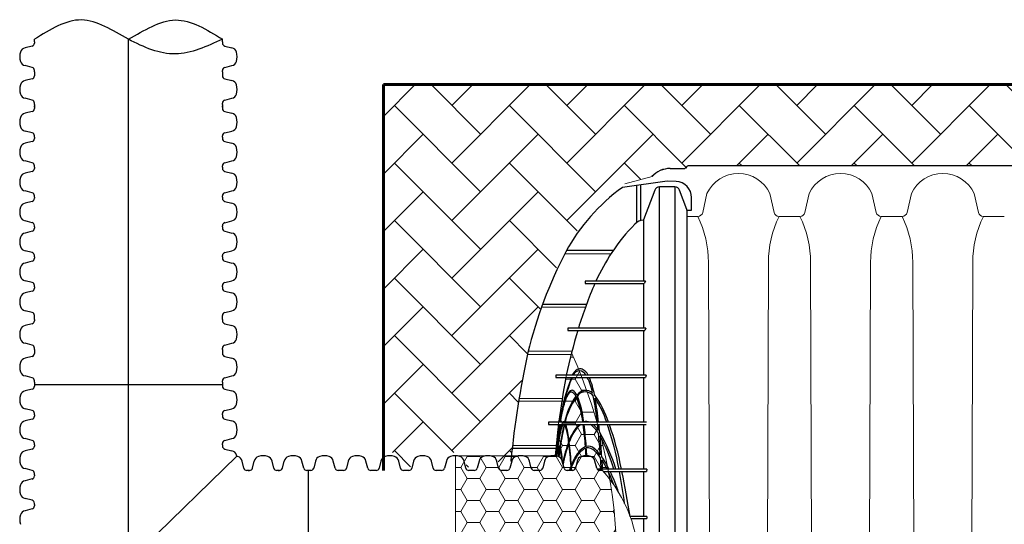
# Model space of a CAD drawing. Units: inches. Extents: x -2318 to -363, y -223 to 733.
# Drawn here: x -642 to -545, y 683 to 733 of the extents above; entities that cross this region are included whole.
import ezdxf

# ---------------------------------------------------------------- set-up
doc = ezdxf.new("R2010")
doc.units = ezdxf.units.IN
doc.header["$MEASUREMENT"] = 0
for name, color, linetype, lineweight in [('0-BEDDING', 7, 'Continuous', 5), ('45in Chamber Outline', 7, 'Continuous', 25), ('Dimensions', 5, 'Continuous', 30)]:
    doc.layers.add(name, color=color, linetype=linetype, lineweight=lineweight)
doc.layers.add('18 INCH PROFILE', color=7, linetype='Continuous')
doc.layers.add('45in Chamber', color=7, linetype='Continuous')

msp = doc.modelspace()

# ---------------------------------------------------------------- hatches: boundary and pattern name
at = {"layer": '0-BEDDING', "lineweight": 15, "true_color": 0x939598}
h = msp.add_hatch(dxfattribs=at)
h.set_pattern_fill('AR-HBONE', color=252)
h.paths.add_polyline_path([(-582.813, 716.357), (-582.616, 716.384), (-579.937, 717.085, -0.212798), (-578.197, 717.887), (-576.756, 717.887, 1.042697), (-576.528, 718.012, -0.198914), (-576.491, 718.101), (-576.495, 718.097, -0.210274), (-576.403, 718.137), (-494.411, 718.137), (-494.411, 718.137, -0.029563), (-492.835, 717.887), (-491.454, 717.887, 1.042011), (-491.225, 718.012, -0.413381), (-491.101, 718.137), (-426.368, 718.137), (-426.368, 726.137), (-606.368, 726.137), (-606.368, 689.786, -0.218581), (-605.241, 689.879, -0.256243), (-604.841, 689.478), (-604.654, 688.738, 0.66601), (-604.093, 688.656, 0.668449), (-603.533, 688.74), (-603.357, 689.436, -0.276086), (-602.945, 689.879, -0.175549), (-602.022, 689.879, -0.256243), (-601.621, 689.478), (-601.434, 688.738, 0.66601), (-600.874, 688.656, 0.668449), (-600.313, 688.74), (-600.138, 689.436, -0.276086), (-599.726, 689.879, -0.175549), (-598.803, 689.879, -0.256243), (-598.402, 689.478), (-598.215, 688.738, 0.66601), (-597.655, 688.656, 0.668449), (-597.094, 688.74), (-596.918, 689.436, -0.276086), (-596.507, 689.879, -0.175549), (-595.584, 689.879, -0.256243), (-595.183, 689.478), (-594.996, 688.738, 0.66601), (-594.436, 688.656, 0.668449), (-593.875, 688.74), (-593.731, 689.309), (-593.781, 689.505, -0.029736), (-592.087, 700.226), (-592.084, 700.226, -0.062078), (-588.311, 710.136), (-588.309, 710.136, -0.111208)])
at = {"layer": '0-BEDDING', "lineweight": 15}
h = msp.add_hatch(dxfattribs=at)
h.set_pattern_fill('HONEY', color=256, scale=10)
h.set_pattern_definition([(0, (75, 0), (1.875, 1.0825318), [1.25, -2.5]), (120, (75, 0), (-1.875, 1.0825318), [1.25, -2.5]), (60, (75, 0), (4e-16, 2.1650635), [-2.5, 1.25])])
h.paths.add_polyline_path([(-587.844, 699.768, 0.039505), (-589.451, 689.634), (-599.27, 689.634), (-599.27, 668.23), (-589.451, 668.23, 0.039505), (-587.844, 658.095, 0.214097)])

# ---------------------------------------------------------------- linework, layer by layer
at = {"lineweight": 60}
for p, q in [((-606.368, 726.137), (-440.867, 726.137)), ((-606.368, 688.181), (-606.368, 726.137))]:
    msp.add_line(p, q, dxfattribs=at)
for p, q in [((-567.065, 718.137), (-576.403, 718.137)), ((-578.442, 716.642), (-582.846, 716.031)), ((-581.407, 712.594), (-581.407, 716.23)), ((-581.049, 716.28), (-581.049, 712.765)), ((-577.551, 716.613), (-578.442, 716.642)), ((-579.65, 715.762), (-580.753, 712.831)), ((-579.197, 641.777), (-579.197, 716.087)), ((-577.67, 716.086), (-579.197, 716.087)), ((-577.67, 716.086), (-577.67, 641.778)), ((-576.506, 713.857), (-577.217, 715.762)), ((-576.038, 713.806), (-576.038, 715.036)), ((-576.505, 713.797), (-576.506, 713.857)), ((-576.505, 713.797), (-576.038, 713.806)), ((-576.505, 713.797), (-576.505, 644.067)), ((-580.753, 712.831), (-580.788, 712.806)), ((-580.753, 712.83), (-580.752, 706.81)), ((-588.492, 709.528), (-583.954, 709.508)), ((-583.742, 709.83), (-588.342, 709.81)), ((-580.586, 706.81), (-586.501, 706.81)), ((-586.501, 706.81), (-586.501, 706.591)), ((-586.501, 706.591), (-580.691, 706.591)), ((-580.752, 706.591), (-580.757, 702.182)), ((-580.586, 706.81), (-580.691, 706.591)), ((-590.702, 704.535), (-586.367, 704.554)), ((-586.489, 704.222), (-590.809, 704.241)), ((-580.551, 702.182), (-588.209, 702.182)), ((-588.209, 702.182), (-588.209, 701.963)), ((-588.209, 701.963), (-580.643, 701.963)), ((-580.757, 701.963), (-580.759, 697.554)), ((-580.551, 702.182), (-580.643, 701.963)), ((-587.805, 699.919), (-592.117, 699.9)), ((-592.181, 699.618), (-587.887, 699.599)), ((-589.389, 697.554), (-589.393, 697.335)), ((-589.393, 697.335), (-580.573, 697.335)), ((-580.499, 697.554), (-589.389, 697.554)), ((-580.759, 697.335), (-580.758, 692.926)), ((-580.499, 697.554), (-580.573, 697.335)), ((-588.81, 694.975), (-593.057, 694.994)), ((-593.012, 695.268), (-588.761, 695.287)), ((-580.459, 692.926), (-590.121, 692.926)), ((-590.121, 692.926), (-590.121, 692.707)), ((-590.121, 692.707), (-580.514, 692.707)), ((-580.758, 692.707), (-580.758, 688.298)), ((-589.177, 691.655), (-589.158, 691.631)), ((-589.381, 690.341), (-593.691, 690.36)), ((-593.659, 690.645), (-589.349, 690.664)), ((-588.054, 688.181), (-587.901, 688.604)), ((-587.889, 688.423), (-587.982, 688.181)), ((-587.873, 688.181), (-587.889, 688.423)), ((-580.438, 688.298), (-585.315, 688.298)), ((-584.719, 688.079), (-580.475, 688.079)), ((-580.758, 688.079), (-580.759, 683.67)), ((-580.438, 688.298), (-580.475, 688.079)), ((-580.431, 683.67), (-582.088, 683.67)), ((-582.009, 683.45), (-580.45, 683.45)), ((-580.759, 683.45), (-580.759, 679.042)), ((-580.431, 683.67), (-580.45, 683.45))]:
    msp.add_line(p, q)
at = {"lineweight": 15}
for p, q in [((-567.065, 718.137), (-576.403, 718.137)), ((-613.784, 688.181), (-613.784, 669.683))]:
    msp.add_line(p, q, dxfattribs=at)
at = {"color": 9, "lineweight": 15}
msp.add_line((-582.618, 716.383), (-579.925, 717.088), dxfattribs=at)
at = {"lineweight": 15}
msp.add_lwpolyline([(-587.844, 658.095, 0.214097), (-587.844, 699.768, 0.039505), (-589.451, 689.634), (-599.27, 689.634), (-599.27, 668.23), (-589.451, 668.23, 0.039505)], format="xyb", close=True, dxfattribs=at)
for centre, radius, start, end in [((-577.612, 715.04), 1.574, 359.83256, 87.7741), ((-571.782, 700.718), 18.891, 125.84987, 151.58618), ((-579.188, 715.596), 0.491, 91.00598, 160.16051), ((-577.678, 715.596), 0.491, 19.76114, 88.99632), ((-570.105, 700.776), 16.369, 134.65219, 147.27346), ((-580.697, 711.563), 1.252, 94.22427, 136.76424), ((-550.476, 689.719), 42.868, 152.20655, 166.4284), ((-566.772, 698.216), 20.561, 146.2923, 155.29015), ((-543.937, 688.775), 45.269, 156.82444, 162.77286), ((-524.676, 683.644), 65.193, 163.68071, 167.68046), ((-502.909, 680.308), 91.337, 167.69201, 174.42664), ((-586.424, 696.834), 1.549, 124.80456, 151.65871), ((-587.074, 697.283), 0.69, 24.51438, 155.53614), ((-587.011, 697.614), 0.575, 67.11573, 121.12891), ((-587.386, 696.981), 1.307, 26.75774, 62.75084), ((-489.606, 679.513), 100.401, 169.77517, 172.32236), ((-571.771, 690.858), 17.342, 158.06914, 173.15077), ((-571.425, 690.681), 17.675, 157.88569, 172.70261), ((-592.133, 694.488), 6.495, 11.59638, 25.99647), ((-593.607, 694.201), 8.138, 10.0491, 22.64562), ((-587.858, 695.606), 0.282, 79.95121, 139.48582), ((-587.759, 695.665), 0.41, 107.46365, 132.23773), ((-587.807, 695.798), 0.27, 68.99156, 106.33972), ((-588.117, 695.188), 0.762, 24.06292, 66.07958), ((-588.233, 695.21), 0.989, 23.4714, 58.08817), ((-586.462, 694.989), 1.061, 49.34175, 144.53942), ((-586.512, 694.892), 1.013, 37.63101, 140.35818), ((-581.909, 691.59), 6.758, 144.66561, 168.46503), ((-582.487, 691.704), 6.11, 142.99489, 168.45865), ((-596.179, 691.813), 9.508, 6.71975, 22.4259), ((-596.491, 691.883), 9.899, 6.24382, 21.6752), ((-617.843, 689.289), 32.73, 6.37937, 10.95798), ((-593.249, 689.963), 9.52, 18.13648, 36.47033), ((-593.953, 689.778), 10.069, 18.21943, 33.22957), ((-622.707, 688.643), 37.768, 6.51135, 10.14527), ((-588.612, 692.888), 0.0975, 33.33987, 157.00737), ((-586.389, 692.164), 0.838, 65.51244, 108.23256), ((-303.99, 661.93), 286.802, 173.83983, 174.45947), ((-520.558, 681.712), 69.314, 170.87297, 173.45188), ((-522.325, 681.886), 67.533, 170.78034, 173.42827), ((-551.281, 684.661), 38.421, 168.99577, 172.59977), ((-558.538, 685.783), 31.037, 168.45554, 172.93504), ((-559.122, 687.984), 30.278, 171.02661, 173.03561), ((-561.857, 686.441), 27.456, 166.80913, 171.41181), ((-585.572, 691.312), 3.491, 156.44925, 168.71902), ((-563.151, 686.588), 26.107, 166.44654, 171.24042), ((-585.931, 691.39), 3.077, 154.67079, 168.66945), ((-595.689, 690.274), 7.593, 5.67987, 18.68724), ((-597.701, 690.053), 9.666, 6.36828, 15.93212), ((-583.901, 689.601), 4.462, 135.89364, 160.02213), ((-584.529, 689.897), 3.701, 130.61524, 163.318), ((-623.618, 687.81), 37.237, 4.18339, 7.55586), ((-625.602, 687.787), 39.294, 4.03102, 7.19199), ((-587.738, 690.354), 2.941, 30.26296, 53.11971), ((-587.911, 690.299), 3.265, 34.81733, 47.53052), ((-644.937, 685.942), 60.029, 5.9476, 6.47004), ((-648.204, 685.532), 63.453, 5.78948, 6.49243), ((-599.256, 683.535), 16.481, 16.79849, 30.63374), ((-614.379, 682.582), 31.728, 10.37898, 18.60935), ((-615.019, 682.023), 32.693, 11.06567, 19.07398), ((-574.548, 686.151), 14.434, 160.2632, 168.98666), ((-628.765, 686.003), 40.992, 3.77936, 6.94502), ((-667.981, 683.686), 83.183, 4.16817, 5.62275), ((-671.406, 683.302), 86.762, 4.11448, 5.47135), ((-599.983, 683.492), 16.99, 16.43239, 28.4091), ((-573.229, 686.909), 16.317, 168.83331, 170.52037), ((-586.947, 689.464), 2.353, 157.2747, 171.21095), ((-587.386, 689.749), 1.879, 156.19418, 170.16432), ((-538.645, 682.844), 50.945, 171.46091, 172.44361), ((-588.908, 690.256), 0.239, 135.66608, 150.7993), ((-588.95, 690.434), 0.172, 128.28533, 154.91501), ((-540.009, 682.942), 49.535, 171.41519, 172.36184), ((-589.06, 690.391), 0.0384, 27.46424, 121.33889), ((-589.048, 690.524), 0.046, 22.49719, 100.74251), ((-589.466, 690.147), 0.514, 11.34117, 21.65729), ((-600.928, 688.056), 12.164, 5.71333, 10.38355), ((-598.351, 688.44), 9.635, 3.14663, 12.73825), ((-575.104, 686.175), 13.83, 160.17625, 169.12325), ((-628.773, 685.911), 40.961, 3.76973, 6.94686), ((-585.222, 688.239), 2.483, 120.16061, 146.37455), ((-585.862, 689.044), 1.607, 112.65243, 145.0004), ((-663.691, 684.787), 77.424, 3.58948, 4.14723), ((-586.216, 689.637), 0.932, 49.32603, 101.70009), ((-586.288, 689.423), 0.986, 43.97977, 96.2229), ((-669.489, 684.624), 83.295, 3.44688, 3.9786), ((-587.575, 687.852), 3.174, 36.32489, 51.71401), ((-587.895, 687.54), 3.459, 33.03837, 47.94276), ((-566.413, 685.703), 23.228, 169.78106, 170.35583), ((-583.079, 686.924), 5.104, 143.42781, 159.57972), ((-582.263, 686.316), 6.012, 146.7358, 158.339), ((-693.443, 681.797), 108.716, 3.42827, 4.02385), ((-593.107, 683.883), 9.987, 26.23761, 34.41693), ((-693.888, 681.655), 109.304, 3.48439, 3.95599), ((-593.33, 683.902), 10.001, 26.07368, 31.95751), ((-670.71, 682.992), 83.044, 3.58261, 3.82792), ((-599.669, 680.843), 17.041, 20.32095, 25.12326), ((-600.659, 680.198), 18.393, 18.46563, 25.36877), ((-650.54, 675.661), 68.544, 7.77702, 10.43719), ((-700.782, 664.025), 120.322, 9.3966, 11.53162)]:
    msp.add_arc(centre, radius, start, end)
msp.add_arc((-595, 678.932), 13.761, 317.77007, 42.22993, dxfattribs=at)
at = {"linetype": 'Continuous', "lineweight": 15}
for points, knots in [([(-588.957, 692.926), (-588.956, 692.931), (-588.955, 692.936), (-588.954, 692.941), (-588.923, 693.116), (-588.861, 693.467), (-588.766, 693.938), (-588.663, 694.404), (-588.55, 694.844), (-588.426, 695.241), (-588.299, 695.567), (-588.17, 695.806), (-588.082, 695.939), (-588.036, 695.969), (-588.035, 695.969)], [-0.003049, -0.003049, -0.003049, -0.003049, 0, 0, 0, 0.10778, 0.215639, 0.323419, 0.457945, 0.592934, 0.728081, 0.863072, 0.9976, 1, 1, 1, 1]), ([(-588.072, 695.79), (-588.073, 695.789), (-588.111, 695.762), (-588.182, 695.661), (-588.279, 695.48), (-588.377, 695.218), (-588.477, 694.94), (-588.576, 694.601), (-588.674, 694.253), (-588.756, 693.919), (-588.82, 693.615), (-588.883, 693.291), (-588.925, 693.058), (-588.946, 692.941), (-588.947, 692.936), (-588.948, 692.931), (-588.949, 692.926)], [0, 0, 0, 0, 0.004125, 0.118003, 0.231969, 0.345846, 0.463046, 0.580341, 0.697541, 0.77295, 0.848358, 0.924179, 1, 1, 1, 1.003224, 1.003224, 1.003224, 1.003224])]:
    msp.add_open_spline(points, degree=3, knots=knots, dxfattribs=at)
at = {"layer": '18 INCH PROFILE'}
for p, q in [((-640.943, 729.935), (-641.64, 729.76)), ((-640.71, 730.36), (-640.71, 730.613)), ((-640.71, 730.36), (-640.71, 730.233)), ((-622.211, 730.36), (-622.211, 730.613)), ((-622.211, 730.36), (-622.211, 730.233)), ((-621.978, 729.935), (-621.282, 729.76)), ((-640.943, 727.838), (-641.64, 728.014)), ((-621.978, 727.838), (-621.282, 728.014)), ((-640.71, 727.414), (-640.71, 727.54)), ((-640.71, 727.414), (-640.71, 727.14)), ((-640.71, 727.14), (-640.71, 727.014)), ((-622.211, 727.414), (-622.211, 727.54)), ((-622.211, 727.414), (-622.211, 727.14)), ((-622.211, 727.14), (-622.211, 727.014)), ((-640.943, 726.716), (-641.64, 726.541)), ((-621.978, 726.716), (-621.282, 726.541)), ((-640.943, 724.619), (-641.64, 724.794)), ((-640.71, 724.194), (-640.71, 724.321)), ((-640.71, 724.194), (-640.71, 723.921)), ((-640.71, 723.921), (-640.71, 724.048)), ((-640.71, 723.921), (-640.71, 723.795)), ((-622.211, 724.194), (-622.211, 724.321)), ((-622.211, 724.194), (-622.211, 723.921)), ((-622.211, 723.921), (-622.211, 724.048)), ((-622.211, 723.921), (-622.211, 723.795)), ((-621.978, 724.619), (-621.282, 724.794)), ((-640.943, 723.497), (-641.64, 723.321)), ((-621.978, 723.497), (-621.282, 723.321)), ((-640.943, 721.399), (-641.64, 721.575)), ((-640.71, 720.975), (-640.71, 721.102)), ((-622.211, 720.975), (-622.211, 721.102)), ((-621.978, 721.399), (-621.282, 721.575)), ((-640.943, 720.551), (-641.64, 720.375)), ((-640.71, 720.975), (-640.71, 720.849)), ((-622.211, 720.975), (-622.211, 720.849)), ((-621.978, 720.551), (-621.282, 720.375)), ((-640.943, 718.453), (-641.64, 718.629)), ((-640.71, 718.029), (-640.71, 718.156)), ((-622.211, 718.029), (-622.211, 718.156)), ((-621.978, 718.453), (-621.282, 718.629)), ((-640.943, 717.605), (-641.64, 717.429)), ((-640.71, 718.029), (-640.71, 717.903)), ((-622.211, 718.029), (-622.211, 717.903)), ((-621.978, 717.605), (-621.282, 717.429)), ((-640.943, 715.507), (-641.64, 715.683)), ((-640.71, 715.083), (-640.71, 715.21)), ((-622.211, 715.083), (-622.211, 715.21)), ((-621.978, 715.507), (-621.282, 715.683)), ((-640.943, 714.659), (-641.64, 714.483)), ((-640.71, 715.083), (-640.71, 714.957)), ((-622.211, 715.083), (-622.211, 714.957)), ((-621.978, 714.659), (-621.282, 714.483)), ((-640.943, 712.561), (-641.64, 712.737)), ((-621.978, 712.561), (-621.282, 712.737)), ((-640.943, 711.713), (-641.64, 711.537)), ((-640.71, 712.137), (-640.71, 712.264)), ((-640.71, 712.137), (-640.71, 712.011)), ((-622.211, 712.137), (-622.211, 712.264)), ((-622.211, 712.137), (-622.211, 712.011)), ((-621.978, 711.713), (-621.282, 711.537)), ((-640.943, 709.615), (-641.64, 709.791)), ((-621.978, 709.615), (-621.282, 709.791)), ((-640.943, 708.767), (-641.64, 708.591)), ((-640.71, 709.191), (-640.71, 709.318)), ((-640.71, 709.191), (-640.71, 709.065)), ((-622.211, 709.191), (-622.211, 709.318)), ((-622.211, 709.191), (-622.211, 709.065)), ((-621.978, 708.767), (-621.282, 708.591)), ((-640.943, 706.669), (-641.64, 706.845)), ((-621.978, 706.669), (-621.282, 706.845)), ((-640.943, 705.821), (-641.64, 705.645)), ((-640.71, 706.245), (-640.71, 706.372)), ((-640.71, 706.245), (-640.71, 706.119)), ((-622.211, 706.245), (-622.211, 706.372)), ((-622.211, 706.245), (-622.211, 706.119)), ((-621.978, 705.821), (-621.282, 705.645)), ((-640.943, 703.723), (-641.64, 703.899)), ((-621.978, 703.723), (-621.282, 703.899)), ((-640.943, 702.622), (-641.64, 702.447)), ((-640.71, 703.046), (-640.71, 703.426)), ((-640.71, 703.046), (-640.71, 702.92)), ((-622.211, 703.046), (-622.211, 703.426)), ((-622.211, 703.046), (-622.211, 702.92)), ((-621.978, 702.622), (-621.282, 702.447)), ((-640.943, 700.525), (-641.64, 700.7)), ((-621.978, 700.525), (-621.282, 700.7)), ((-640.71, 700.1), (-640.71, 700.227)), ((-640.71, 700.1), (-640.71, 699.827)), ((-640.71, 699.827), (-640.71, 699.701)), ((-622.211, 700.1), (-622.211, 700.227)), ((-622.211, 700.1), (-622.211, 699.827)), ((-622.211, 699.827), (-622.211, 699.701)), ((-640.943, 699.403), (-641.64, 699.227)), ((-621.978, 699.403), (-621.282, 699.227)), ((-640.943, 697.305), (-641.64, 697.481)), ((-640.71, 696.881), (-640.71, 697.008)), ((-640.71, 696.881), (-640.71, 696.608)), ((-622.211, 696.881), (-622.211, 697.008)), ((-622.211, 696.881), (-622.211, 696.608)), ((-621.978, 697.305), (-621.282, 697.481)), ((-640.942, 696.184), (-641.638, 696.008)), ((-640.71, 696.608), (-640.71, 696.481)), ((-622.211, 696.608), (-640.709, 696.608)), ((-622.211, 696.608), (-622.211, 696.481)), ((-621.978, 696.184), (-621.282, 696.008)), ((-640.943, 694.086), (-641.64, 694.262)), ((-621.978, 694.086), (-621.282, 694.262)), ((-640.942, 693.238), (-641.638, 693.062)), ((-640.709, 693.662), (-640.709, 693.788)), ((-640.709, 693.662), (-640.709, 693.535)), ((-622.211, 693.662), (-622.211, 693.788)), ((-622.211, 693.662), (-622.211, 693.535)), ((-621.978, 693.238), (-621.282, 693.062)), ((-640.942, 691.14), (-641.638, 691.316)), ((-621.978, 691.14), (-621.282, 691.316)), ((-640.942, 690.292), (-641.638, 690.116)), ((-640.71, 690.716), (-640.71, 690.842)), ((-640.709, 690.716), (-640.709, 690.589)), ((-622.211, 690.716), (-622.211, 690.842)), ((-622.211, 690.716), (-622.211, 690.589)), ((-621.978, 690.292), (-621.282, 690.116)), ((-620.1, 688.414), (-620.276, 689.11)), ((-620.1, 688.414), (-620.276, 689.11)), ((-619.252, 688.414), (-619.076, 689.11)), ((-619.252, 688.414), (-619.076, 689.11)), ((-617.154, 688.414), (-617.33, 689.11)), ((-617.154, 688.414), (-617.33, 689.11)), ((-616.306, 688.414), (-616.13, 689.11)), ((-616.306, 688.414), (-616.13, 689.11)), ((-614.208, 688.414), (-614.384, 689.11)), ((-614.208, 688.414), (-614.384, 689.11)), ((-613.048, 689.11), (-613.223, 688.414)), ((-611.126, 688.414), (-611.301, 689.11)), ((-609.828, 689.11), (-610.004, 688.414)), ((-607.906, 688.414), (-608.082, 689.11)), ((-606.609, 689.11), (-606.785, 688.414)), ((-604.687, 688.414), (-604.863, 689.11)), ((-603.39, 689.11), (-603.565, 688.414)), ((-601.468, 688.414), (-601.644, 689.11)), ((-600.171, 689.11), (-600.346, 688.414)), ((-598.249, 688.414), (-598.424, 689.11)), ((-596.951, 689.11), (-597.127, 688.414)), ((-595.029, 688.414), (-595.205, 689.11)), ((-593.732, 689.11), (-593.908, 688.414)), ((-591.81, 688.414), (-591.986, 689.11)), ((-590.513, 689.11), (-590.689, 688.414)), ((-588.591, 688.414), (-588.767, 689.11)), ((-587.294, 689.11), (-587.469, 688.414)), ((-585.372, 688.414), (-585.547, 689.11)), ((-640.942, 688.194), (-641.638, 688.37)), ((-619.676, 688.181), (-619.802, 688.181)), ((-619.55, 688.181), (-619.802, 688.181)), ((-619.676, 688.181), (-619.55, 688.181)), ((-616.73, 688.181), (-616.856, 688.181)), ((-616.604, 688.181), (-616.856, 688.181)), ((-616.73, 688.181), (-616.604, 688.181)), ((-613.784, 688.181), (-613.91, 688.181)), ((-613.784, 688.181), (-613.91, 688.181)), ((-613.784, 688.181), (-613.784, 669.683)), ((-613.647, 688.181), (-613.784, 688.181)), ((-613.521, 688.181), (-613.647, 688.181)), ((-610.701, 688.181), (-610.828, 688.181)), ((-610.565, 688.181), (-610.701, 688.181)), ((-610.428, 688.181), (-610.565, 688.181)), ((-610.302, 688.181), (-610.428, 688.181)), ((-607.482, 688.181), (-607.609, 688.181)), ((-607.346, 688.181), (-607.482, 688.181)), ((-607.209, 688.181), (-607.346, 688.181)), ((-607.083, 688.181), (-607.209, 688.181)), ((-604.263, 688.181), (-604.389, 688.181)), ((-604.126, 688.181), (-604.263, 688.181)), ((-603.99, 688.181), (-604.126, 688.181)), ((-603.863, 688.181), (-603.99, 688.181)), ((-601.044, 688.181), (-601.17, 688.181)), ((-600.907, 688.181), (-601.044, 688.181)), ((-600.77, 688.181), (-600.907, 688.181)), ((-600.644, 688.181), (-600.77, 688.181)), ((-597.824, 688.181), (-597.951, 688.181)), ((-597.688, 688.181), (-597.824, 688.181)), ((-597.551, 688.181), (-597.688, 688.181)), ((-597.425, 688.181), (-597.551, 688.181)), ((-594.605, 688.181), (-594.732, 688.181)), ((-594.469, 688.181), (-594.605, 688.181)), ((-594.332, 688.181), (-594.469, 688.181)), ((-594.206, 688.181), (-594.332, 688.181)), ((-591.386, 688.181), (-591.512, 688.181)), ((-591.249, 688.181), (-591.386, 688.181)), ((-591.113, 688.181), (-591.249, 688.181)), ((-590.986, 688.181), (-591.113, 688.181)), ((-588.167, 688.181), (-588.293, 688.181)), ((-588.03, 688.181), (-588.167, 688.181)), ((-587.894, 688.181), (-588.03, 688.181)), ((-587.767, 688.181), (-587.894, 688.181)), ((-584.948, 688.181), (-585.074, 688.181)), ((-584.811, 688.181), (-584.948, 688.181)), ((-640.943, 687.346), (-641.64, 687.17)), ((-640.71, 687.77), (-640.71, 687.643)), ((-640.709, 687.77), (-640.709, 687.896)), ((-640.943, 685.248), (-641.64, 685.424)), ((-640.943, 684.4), (-641.64, 684.224)), ((-640.71, 684.824), (-640.71, 684.95)), ((-640.71, 684.824), (-640.71, 684.697))]:
    msp.add_line(p, q, dxfattribs=at)
at = {"layer": '18 INCH PROFILE', "color": 40}
msp.add_line((-631.461, 456.383), (-631.461, 730.613), dxfattribs=at)
at = {"layer": '18 INCH PROFILE', "lineweight": 60}
msp.add_line((-426.368, 726.137), (-606.368, 726.137), dxfattribs=at)
at = {"layer": '18 INCH PROFILE', "lineweight": 15}
for p, q in [((-631.427, 679.258), (-620.803, 689.589)), ((-593.764, 688.984), (-593.814, 689.179))]:
    msp.add_line(p, q, dxfattribs=at)
at = {"layer": '18 INCH PROFILE'}
for centre, radius, start, end in [((-641.517, 729.184), 0.589, 102.02785, 163.76425), ((-641.017, 730.233), 0.307, 283.95774, 0), ((-621.904, 730.233), 0.307, 180, 256.04226), ((-621.404, 729.184), 0.589, 16.23575, 77.97215), ((-640.808, 728.887), 1.355, 160.08644, 199.91356), ((-622.113, 728.887), 1.355, 340.08644, 19.91356), ((-641.517, 728.59), 0.589, 196.23575, 257.97215), ((-641.017, 727.54), 0.307, 360, 76.04226), ((-621.904, 727.54), 0.307, 103.95774, 180), ((-621.404, 728.59), 0.589, 282.02785, 343.76425), ((-641.017, 727.014), 0.307, 283.95774, 0), ((-621.904, 727.014), 0.307, 180, 256.04226), ((-640.808, 725.667), 1.355, 160.08644, 199.91356), ((-641.517, 725.964), 0.589, 102.02785, 163.76425), ((-621.404, 725.964), 0.589, 16.23575, 77.97215), ((-622.113, 725.667), 1.355, 340.08644, 19.91356), ((-641.517, 725.371), 0.589, 196.23575, 257.97215), ((-621.404, 725.371), 0.589, 282.02785, 343.76425), ((-641.017, 724.321), 0.307, 360, 76.04226), ((-621.904, 724.321), 0.307, 103.95774, 180), ((-641.517, 722.745), 0.589, 102.02785, 163.76425), ((-641.017, 723.795), 0.307, 283.95774, 0), ((-621.904, 723.795), 0.307, 180, 256.04226), ((-621.404, 722.745), 0.589, 16.23575, 77.97215), ((-640.808, 722.448), 1.355, 160.08644, 199.91356), ((-641.517, 722.151), 0.589, 196.23575, 257.97215), ((-621.404, 722.151), 0.589, 282.02785, 343.76425), ((-622.113, 722.448), 1.355, 340.08644, 19.91356), ((-641.017, 721.102), 0.307, 360, 76.04226), ((-621.904, 721.102), 0.307, 103.95774, 180), ((-641.517, 719.799), 0.589, 102.02785, 163.76425), ((-641.017, 720.849), 0.307, 283.95774, 0), ((-621.904, 720.849), 0.307, 180, 256.04226), ((-621.404, 719.799), 0.589, 16.23575, 77.97215), ((-640.808, 719.502), 1.355, 160.08644, 199.91356), ((-622.113, 719.502), 1.355, 340.08644, 19.91356), ((-641.517, 719.205), 0.589, 196.23575, 257.97215), ((-641.017, 718.156), 0.307, 360, 76.04226), ((-621.904, 718.156), 0.307, 103.95774, 180), ((-621.404, 719.205), 0.589, 282.02785, 343.76425), ((-641.517, 716.853), 0.589, 102.02785, 163.76425), ((-641.017, 717.903), 0.307, 283.95774, 0), ((-621.904, 717.903), 0.307, 180, 256.04226), ((-621.404, 716.853), 0.589, 16.23575, 77.97215), ((-640.808, 716.556), 1.355, 160.08644, 199.91356), ((-622.113, 716.556), 1.355, 340.08644, 19.91356), ((-641.517, 716.259), 0.589, 196.23575, 257.97215), ((-641.017, 715.21), 0.307, 360, 76.04226), ((-621.904, 715.21), 0.307, 103.95774, 180), ((-621.404, 716.259), 0.589, 282.02785, 343.76425), ((-641.517, 713.907), 0.589, 102.02785, 163.76425), ((-641.017, 714.957), 0.307, 283.95774, 0), ((-621.904, 714.957), 0.307, 180, 256.04226), ((-621.404, 713.907), 0.589, 16.23575, 77.97215), ((-640.808, 713.61), 1.355, 160.08644, 199.91356), ((-622.113, 713.61), 1.355, 340.08644, 19.91356), ((-641.517, 713.313), 0.589, 196.23575, 257.97215), ((-641.017, 712.264), 0.307, 360, 76.04226), ((-621.904, 712.264), 0.307, 103.95774, 180), ((-621.404, 713.313), 0.589, 282.02785, 343.76425), ((-641.517, 710.961), 0.589, 102.02785, 163.76425), ((-641.017, 712.011), 0.307, 283.95774, 0), ((-621.904, 712.011), 0.307, 180, 256.04226), ((-621.404, 710.961), 0.589, 16.23575, 77.97215), ((-640.808, 710.664), 1.355, 160.08644, 199.91356), ((-622.113, 710.664), 1.355, 340.08644, 19.91356), ((-641.517, 710.367), 0.589, 196.23575, 257.97215), ((-641.017, 709.318), 0.307, 360, 76.04226), ((-621.904, 709.318), 0.307, 103.95774, 180), ((-621.404, 710.367), 0.589, 282.02785, 343.76425), ((-641.517, 708.015), 0.589, 102.02785, 163.76425), ((-641.017, 709.065), 0.307, 283.95774, 0), ((-621.904, 709.065), 0.307, 180, 256.04226), ((-621.404, 708.015), 0.589, 16.23575, 77.97215), ((-640.808, 707.718), 1.355, 160.08644, 199.91356), ((-622.113, 707.718), 1.355, 340.08644, 19.91356), ((-641.517, 707.421), 0.589, 196.23575, 257.97215), ((-641.017, 706.372), 0.307, 360, 76.04226), ((-621.904, 706.372), 0.307, 103.95774, 180), ((-621.404, 707.421), 0.589, 282.02785, 343.76425), ((-641.517, 705.069), 0.589, 102.02785, 163.76425), ((-641.017, 706.119), 0.307, 283.95774, 0), ((-621.904, 706.119), 0.307, 180, 256.04226), ((-621.404, 705.069), 0.589, 16.23575, 77.97215), ((-640.808, 704.772), 1.355, 160.08644, 199.91356), ((-622.113, 704.772), 1.355, 340.08644, 19.91356), ((-641.517, 704.475), 0.589, 196.23575, 257.97215), ((-641.017, 703.426), 0.307, 360, 76.04226), ((-621.904, 703.426), 0.307, 103.95774, 180), ((-621.404, 704.475), 0.589, 282.02785, 343.76425), ((-641.017, 702.92), 0.307, 283.95774, 0), ((-621.904, 702.92), 0.307, 180, 256.04226), ((-640.808, 701.573), 1.355, 160.08644, 199.91356), ((-641.517, 701.87), 0.589, 102.02785, 163.76425), ((-621.404, 701.87), 0.589, 16.23575, 77.97215), ((-622.113, 701.573), 1.355, 340.08644, 19.91356), ((-641.517, 701.277), 0.589, 196.23575, 257.97215), ((-621.404, 701.277), 0.589, 282.02785, 343.76425), ((-641.017, 700.227), 0.307, 360, 76.04226), ((-641.017, 699.701), 0.307, 283.95774, 0), ((-621.904, 700.227), 0.307, 103.95774, 180), ((-621.904, 699.701), 0.307, 180, 256.04226), ((-640.808, 698.354), 1.355, 160.08644, 199.91356), ((-641.517, 698.651), 0.589, 102.02785, 163.76425), ((-621.404, 698.651), 0.589, 16.23575, 77.97215), ((-622.113, 698.354), 1.355, 340.08644, 19.91356), ((-641.517, 698.057), 0.589, 196.23575, 257.97215), ((-621.404, 698.057), 0.589, 282.02785, 343.76425), ((-641.017, 697.008), 0.307, 360, 76.04226), ((-621.904, 697.008), 0.307, 103.95774, 180), ((-641.516, 695.432), 0.589, 102.02785, 163.76425), ((-641.017, 696.481), 0.307, 283.95774, 0), ((-621.904, 696.481), 0.307, 180, 256.04226), ((-621.404, 695.432), 0.589, 16.23575, 77.97215), ((-640.807, 695.135), 1.355, 160.08644, 199.91356), ((-622.113, 695.135), 1.355, 340.08644, 19.91356), ((-641.517, 694.838), 0.589, 196.23575, 257.97215), ((-641.017, 693.788), 0.307, 360, 76.04226), ((-621.904, 693.788), 0.307, 103.95774, 180), ((-621.404, 694.838), 0.589, 282.02785, 343.76425), ((-641.516, 692.486), 0.589, 102.02785, 163.76425), ((-641.017, 693.535), 0.307, 283.95774, 0), ((-621.904, 693.535), 0.307, 180, 256.04226), ((-621.404, 692.486), 0.589, 16.23575, 77.97215), ((-640.807, 692.189), 1.355, 160.08644, 199.91356), ((-622.113, 692.189), 1.355, 340.08644, 19.91356), ((-641.517, 691.892), 0.589, 196.23575, 257.97215), ((-641.017, 690.842), 0.307, 360, 76.04226), ((-621.904, 690.842), 0.307, 103.95774, 180), ((-621.404, 691.892), 0.589, 282.02785, 343.76425), ((-641.517, 689.54), 0.589, 102.02785, 163.76425), ((-641.017, 690.589), 0.307, 283.95774, 0), ((-621.904, 690.589), 0.307, 180, 256.04226), ((-621.404, 689.54), 0.589, 16.23575, 77.97215), ((-640.807, 689.243), 1.355, 160.08644, 199.91356), ((-622.113, 689.243), 1.355, 14.8054, 19.91356), ((-621.149, 688.279), 1.355, 70.08644, 75.19487), ((-620.852, 688.987), 0.589, 12.02785, 73.76425), ((-618.5, 688.987), 0.589, 106.23575, 167.97215), ((-618.203, 688.279), 1.355, 70.08644, 109.91356), ((-617.906, 688.987), 0.589, 12.02785, 73.76425), ((-615.554, 688.987), 0.589, 106.23575, 167.97215), ((-615.257, 688.279), 1.355, 70.08644, 109.91356), ((-614.96, 688.987), 0.589, 12.02785, 73.76425), ((-612.471, 688.987), 0.589, 106.23575, 167.97215), ((-612.174, 688.279), 1.355, 70.08644, 109.91356), ((-611.878, 688.987), 0.589, 12.02785, 73.76425), ((-609.252, 688.987), 0.589, 106.23575, 167.97215), ((-608.955, 688.279), 1.355, 70.08644, 109.91356), ((-608.658, 688.987), 0.589, 12.02785, 73.76425), ((-606.033, 688.987), 0.589, 106.23575, 167.97215), ((-605.736, 688.279), 1.355, 70.08644, 109.91356), ((-605.439, 688.987), 0.589, 12.02785, 73.76425), ((-602.814, 688.987), 0.589, 106.23575, 167.97215), ((-602.517, 688.279), 1.355, 70.08644, 109.91356), ((-602.22, 688.987), 0.589, 12.02785, 73.76425), ((-599.594, 688.987), 0.589, 106.23575, 167.97215), ((-599.297, 688.279), 1.355, 70.08644, 109.91356), ((-599.001, 688.987), 0.589, 12.02785, 73.76425), ((-596.375, 688.987), 0.589, 106.23575, 167.97215), ((-596.078, 688.279), 1.355, 70.08644, 109.91356), ((-595.781, 688.987), 0.589, 12.02785, 73.76425), ((-593.156, 688.987), 0.589, 106.23575, 167.97215), ((-592.859, 688.279), 1.355, 70.08644, 109.91356), ((-592.562, 688.987), 0.589, 12.02785, 73.76425), ((-589.937, 688.987), 0.589, 106.23575, 167.97215), ((-589.64, 688.279), 1.355, 70.08644, 109.91356), ((-589.343, 688.987), 0.589, 12.02785, 73.76425), ((-586.717, 688.987), 0.589, 106.23575, 167.97215), ((-586.421, 688.279), 1.355, 70.08644, 109.91356), ((-586.124, 688.987), 0.589, 12.02785, 73.76425), ((-641.516, 688.946), 0.589, 196.23575, 257.97215), ((-641.017, 687.896), 0.307, 360, 76.04226), ((-619.802, 688.488), 0.307, 193.95774, 270), ((-619.55, 688.488), 0.307, 270, 346.04226), ((-616.856, 688.488), 0.307, 193.95774, 270), ((-616.604, 688.488), 0.307, 270, 346.04226), ((-613.91, 688.488), 0.307, 193.95774, 270), ((-613.521, 688.488), 0.307, 270, 346.04226), ((-610.828, 688.488), 0.307, 193.95774, 270), ((-610.302, 688.488), 0.307, 270, 346.04226), ((-607.609, 688.488), 0.307, 193.95774, 270), ((-607.083, 688.488), 0.307, 270, 346.04226), ((-604.389, 688.488), 0.307, 193.95774, 270), ((-603.863, 688.488), 0.307, 270, 346.04226), ((-601.17, 688.488), 0.307, 193.95774, 270), ((-600.644, 688.488), 0.307, 270, 346.04226), ((-597.951, 688.488), 0.307, 193.95774, 270), ((-597.425, 688.488), 0.307, 270, 346.04226), ((-594.732, 688.488), 0.307, 193.95774, 270), ((-594.206, 688.488), 0.307, 270, 346.04226), ((-591.512, 688.488), 0.307, 193.95774, 270), ((-590.986, 688.488), 0.307, 270, 346.04226), ((-588.293, 688.488), 0.307, 193.95774, 270), ((-587.767, 688.488), 0.307, 270, 346.04226), ((-585.074, 688.488), 0.307, 193.95774, 270), ((-641.517, 686.594), 0.589, 102.02785, 163.76425), ((-641.016, 687.643), 0.307, 283.95774, 0), ((-640.807, 686.297), 1.355, 160.08644, 199.91356), ((-641.517, 686), 0.589, 196.23575, 257.97215), ((-641.017, 684.95), 0.307, 360, 76.04226), ((-641.517, 683.648), 0.589, 102.02785, 163.76425), ((-641.017, 684.697), 0.307, 283.95774, 0), ((-640.807, 683.351), 1.355, 160.08644, 199.91356)]:
    msp.add_arc(centre, radius, start, end, dxfattribs=at)
msp.add_spline([(-622.211, 730.613), (-626.836, 729.162), (-631.461, 730.613), (-636.086, 732.499), (-640.71, 730.613)], degree=3, dxfattribs=at)
msp.add_open_spline([(-631.461, 730.613), (-629.895, 731.456), (-626.846, 733.484), (-623.756, 731.57), (-622.211, 730.613)], degree=3, dxfattribs=at)
at = {"layer": '45in Chamber', "lineweight": 15}
for p, q in [((-574.518, 715.444), (-574.941, 713.569)), ((-568.335, 715.444), (-567.912, 713.569)), ((-564.461, 715.444), (-564.885, 713.569)), ((-558.278, 715.444), (-557.855, 713.569)), ((-554.405, 715.444), (-554.828, 713.569)), ((-548.222, 715.444), (-547.799, 713.569)), ((-575.424, 713.17), (-576.472, 713.17)), ((-565.368, 713.17), (-567.428, 713.17)), ((-555.311, 713.17), (-557.372, 713.17)), ((-547.316, 713.17), (-545.255, 713.17)), ((-574.282, 679.257), (-574.381, 708.63)), ((-568.471, 708.63), (-568.571, 679.257)), ((-564.225, 679.257), (-564.325, 708.63)), ((-558.415, 708.63), (-558.515, 679.257)), ((-554.169, 679.257), (-554.269, 708.63)), ((-548.359, 708.63), (-548.458, 679.257))]:
    msp.add_line(p, q, dxfattribs=at)
at = {"layer": '45in Chamber', "lineweight": 9}
for p, q in [((-574.518, 715.444), (-574.941, 713.569)), ((-568.335, 715.444), (-567.912, 713.569)), ((-575.424, 713.17), (-576.472, 713.17)), ((-574.282, 679.257), (-574.381, 708.63)), ((-568.471, 708.63), (-568.571, 679.257))]:
    msp.add_line(p, q, dxfattribs=at)
at = {"layer": '45in Chamber', "lineweight": 15}
for centre, radius, start, end in [((-571.426, 713.972), 3.424, 25.45185, 154.54815), ((-561.37, 713.972), 3.424, 25.45185, 154.54815), ((-551.314, 713.972), 3.424, 25.45185, 154.54815), ((-575.428, 713.667), 0.496, 270.42895, 348.66323), ((-567.425, 713.667), 0.496, 191.33677, 269.57105), ((-565.371, 713.667), 0.496, 270.42857, 348.6635), ((-557.368, 713.667), 0.496, 191.33677, 269.57105), ((-555.315, 713.667), 0.496, 270.42857, 348.6635), ((-547.312, 713.667), 0.496, 191.33677, 269.57105), ((-584.424, 708.713), 10.043, 359.52856, 26.3467), ((-558.403, 708.71), 10.069, 153.70884, 180.45396), ((-574.367, 708.713), 10.043, 359.52856, 26.3467), ((-548.346, 708.71), 10.069, 153.70884, 180.45396), ((-564.311, 708.713), 10.043, 359.52856, 26.3467), ((-538.29, 708.71), 10.069, 153.70884, 180.45396)]:
    msp.add_arc(centre, radius, start, end, dxfattribs=at)
at = {"layer": '45in Chamber', "lineweight": 9}
for centre, radius, start, end in [((-571.426, 713.972), 3.424, 25.45185, 154.54815), ((-575.428, 713.667), 0.496, 270.42895, 348.66323), ((-567.426, 713.667), 0.496, 191.33677, 269.57105), ((-584.424, 708.713), 10.043, 359.52856, 26.3467), ((-558.403, 708.71), 10.069, 153.70884, 180.45396)]:
    msp.add_arc(centre, radius, start, end, dxfattribs=at)
at = {"layer": '45in Chamber Outline', "color": 9, "linetype": 'Continuous', "lineweight": 15}
for p, q in [((-576.491, 718.101), (-576.668, 717.924)), ((-578.137, 717.887), (-576.756, 717.887))]:
    msp.add_line(p, q, dxfattribs=at)
at = {"layer": '45in Chamber Outline', "linetype": 'Continuous'}
for p, q in [((-576.491, 718.101), (-576.668, 717.924)), ((-494.411, 718.137), (-576.403, 718.137)), ((-494.411, 718.137), (-576.403, 718.137)), ((-578.138, 717.887), (-576.756, 717.887))]:
    msp.add_line(p, q, dxfattribs=at)
at = {"layer": '45in Chamber Outline', "linetype": 'Continuous', "lineweight": 15}
for p, q in [((-576.491, 718.101), (-576.668, 717.924)), ((-578.138, 717.887), (-576.756, 717.887))]:
    msp.add_line(p, q, dxfattribs=at)
at = {"layer": '45in Chamber Outline', "color": 9, "linetype": 'Continuous', "lineweight": 15}
for centre, radius, start, end in [((-576.403, 718.012), 0.125, 90, 135), ((-578.175, 715.573), 2.315, 89.06717, 139.10399), ((-576.756, 718.012), 0.125, 270, 315)]:
    msp.add_arc(centre, radius, start, end, dxfattribs=at)
at = {"layer": '45in Chamber Outline', "linetype": 'Continuous'}
for centre, radius, start, end in [((-576.403, 718.012), 0.125, 90, 135), ((-578.167, 715.535), 2.353, 89.26999, 138.71337), ((-578.175, 715.573), 2.315, 89.06717, 139.10399), ((-576.756, 718.012), 0.125, 270, 315)]:
    msp.add_arc(centre, radius, start, end, dxfattribs=at)
at = {"layer": '45in Chamber Outline', "linetype": 'Continuous', "lineweight": 15}
for centre, radius, start, end in [((-576.403, 718.012), 0.125, 90, 135), ((-578.175, 715.573), 2.315, 89.06717, 139.10399), ((-576.756, 718.012), 0.125, 270, 315)]:
    msp.add_arc(centre, radius, start, end, dxfattribs=at)
at = {"layer": 'Dimensions', "lineweight": 15}
msp.add_lwpolyline([(-592.862, 689.634), (-592.856, 689.634)], dxfattribs=at)

doc.saveas('drawing.dxf')
